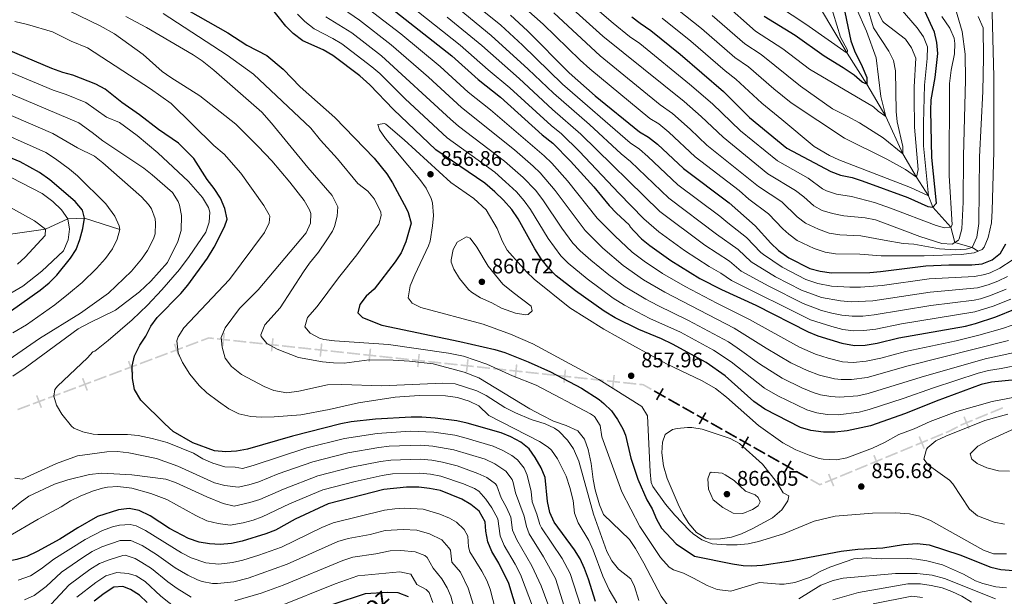
# Model space of a CAD drawing. Units: metres. Extents: x 655153 to 662080, y 735012 to 739796.
# Drawn here: x 657033 to 657500, y 736278 to 736551 of the extents above; entities that cross this region are included whole.
import ezdxf

# ---------------------------------------------------------------- set-up
doc = ezdxf.new("R2010")
doc.units = ezdxf.units.M
doc.header["$MEASUREMENT"] = 0
doc.linetypes.add('DGN Style 3', pattern=[108.442384, 77.458846, -30.983538])
doc.linetypes.add('DGN Style 5', pattern=[54.221192, 23.237654, -30.983538])
for name, color, linetype, lineweight in [('Divisiones administrativas específicas', 7, 'Continuous', 5), ('Hidrografía', 7, 'Continuous', 5), ('Relieve y altimetría', 7, 'Continuous', 5), ('Textos de rotulación', 7, 'Continuous', 5)]:
    doc.layers.add(name, color=color, linetype=linetype, lineweight=lineweight)
doc.styles.add('Style-arial', font='arial.shx', dxfattribs={"bigfont": 'arialbig.shx'})
doc.styles.add('Style-timesi', font='timesi.shx', dxfattribs={"bigfont": 'timesibig.shx'})

# ---------------------------------------------------------------- blocks, each defined once
blk = doc.blocks.new('5PATER')
at = {"layer": 'Relieve y altimetría', "linetype": 'Continuous', "lineweight": 5}
h = blk.add_hatch(color=250, dxfattribs=at)
edge = h.paths.add_edge_path()
edge.add_ellipse((0, 0), major_axis=(-1.1, -1.11), ratio=0.999422, start_angle=0, end_angle=360)

msp = doc.modelspace()

# ---------------------------------------------------------------- hatches: boundary and pattern name
at = {"layer": 'Divisiones administrativas específicas', "linetype": 'Continuous', "lineweight": 5, "extrusion": (0, 0, -1)}
for points in [[(-657119.35, 736398.81), (-657122.85, 736400.12), (-657125.17, 736399.87), (-657125.25, 736400.61), (-657122.75, 736400.88), (-657119.09, 736399.51)], [(-657217.64, 736389.91), (-657217.72, 736390.65), (-657216.72, 736390.76), (-657211.51, 736391.32), (-657211.43, 736390.58), (-657216.64, 736390.02)], [(-657225.34, 736389.07), (-657225.42, 736389.82), (-657222.31, 736390.15), (-657219.21, 736390.49), (-657219.13, 736389.75), (-657222.23, 736389.41)], [(-657332.53, 736375.8), (-657332.9, 736376.46), (-657329, 736378.66), (-657327.09, 736378.87), (-657327.01, 736378.12), (-657328.76, 736377.94)], [(-657472.53, 736355.24), (-657474.18, 736355.92), (-657478.16, 736358.02), (-657477.81, 736358.68), (-657473.86, 736356.6), (-657472.24, 736355.93)], [(-657479.49, 736358.72), (-657479.86, 736358.91), (-657485.22, 736361.12), (-657484.93, 736361.81), (-657479.54, 736359.59), (-657479.14, 736359.38)], [(-657412.59, 736330.46), (-657413.85, 736330.98), (-657413.56, 736331.67), (-657412.65, 736331.3), (-657408.39, 736333.71), (-657408.02, 736333.06)]]:
    msp.add_hatch(color=250, dxfattribs=at).paths.add_polyline_path(points)

# ---------------------------------------------------------------- linework, layer by layer
at = {"layer": 'Divisiones administrativas específicas', "color": 250, "linetype": 'Continuous', "lineweight": 5}
for points in [[(657132.88, 736399.04), (657126.67, 736399.71), (657132.96, 736399.78), (657126.75, 736400.45)], [(657110.69, 736395.56), (657104.84, 736393.37), (657110.43, 736396.26), (657104.58, 736394.07)], [(657106.89, 736397.87), (657106.18, 736397.61), (657109.08, 736392.02), (657108.38, 736391.75)], [(657140.59, 736398.21), (657134.37, 736398.88), (657140.67, 736398.95), (657134.45, 736399.62)], [(657156, 736396.55), (657149.78, 736397.22), (657156.08, 736397.29), (657149.86, 736397.96)], [(657163.7, 736395.72), (657157.49, 736396.39), (657163.78, 736396.46), (657157.57, 736397.13)], [(657096.18, 736390.12), (657090.33, 736387.92), (657095.92, 736390.82), (657090.06, 736388.63)], [(657103.44, 736392.84), (657097.58, 736390.64), (657103.17, 736393.54), (657097.32, 736391.35)], [(657186.82, 736393.23), (657180.6, 736393.9), (657186.9, 736393.97), (657180.68, 736394.64)], [(657194.52, 736392.4), (657188.31, 736393.07), (657194.6, 736393.14), (657188.39, 736393.81)], [(657209.93, 736390.74), (657203.72, 736391.41), (657210.01, 736391.48), (657203.8, 736392.15)], [(657088.92, 736387.4), (657083.07, 736385.2), (657088.66, 736388.1), (657082.81, 736385.91)], [(657085.12, 736389.71), (657084.41, 736389.44), (657087.31, 736383.85), (657086.61, 736383.59)], [(657063.35, 736381.54), (657062.64, 736381.28), (657065.54, 736375.69), (657064.84, 736375.43)], [(657074.41, 736381.96), (657068.56, 736379.76), (657074.15, 736382.66), (657068.29, 736380.46)], [(657081.67, 736384.68), (657075.81, 736382.48), (657081.4, 736385.38), (657075.55, 736383.18)], [(657294.69, 736381.6), (657288.48, 736382.27), (657294.77, 736382.35), (657288.56, 736383.02)], [(657059.9, 736376.51), (657054.04, 736374.32), (657059.63, 736377.22), (657053.78, 736375.02)], [(657041.58, 736373.38), (657040.87, 736373.12), (657043.77, 736367.53), (657043.07, 736367.27)], [(657052.64, 736373.79), (657046.79, 736371.6), (657052.38, 736374.5), (657046.52, 736372.3)], [(657338.6, 736376.38), (657337.95, 736376.75), (657335.52, 736370.94), (657334.87, 736371.31)], [(657038.12, 736368.35), (657032.27, 736366.16), (657037.86, 736369.05), (657032.01, 736366.86)], [(657359.5, 736360.53), (657354.07, 736363.61), (657359.87, 736361.18), (657354.44, 736364.26)], [(657358.83, 736364.93), (657358.18, 736365.3), (657355.75, 736359.49), (657355.1, 736359.86)], [(657481.34, 736363.3), (657480.65, 736363.02), (657483.72, 736357.52), (657483.03, 736357.24)], [(657492.39, 736364.07), (657486.61, 736361.69), (657492.1, 736364.76), (657486.32, 736362.38)], [(657379.06, 736353.47), (657378.41, 736353.84), (657375.98, 736348.03), (657375.33, 736348.4)], [(657386.48, 736345.25), (657381.04, 736348.33), (657386.85, 736345.9), (657381.41, 736348.98)], [(657456.82, 736348.74), (657451.04, 736346.36), (657456.53, 736349.44), (657450.76, 736347.05)], [(657463.98, 736351.7), (657458.21, 736349.32), (657463.7, 736352.4), (657457.92, 736350.01)], [(657438.62, 736345), (657437.92, 736344.72), (657441, 736339.23), (657440.31, 736338.94)], [(657449.66, 736345.78), (657443.88, 736343.4), (657449.37, 736346.48), (657443.59, 736344.09)], [(657442.49, 736342.82), (657436.72, 736340.44), (657442.21, 736343.52), (657436.43, 736341.13)], [(657406.71, 736333.8), (657401.27, 736336.87), (657407.08, 736334.45), (657401.64, 736337.53)]]:
    msp.add_solid(points, dxfattribs=at)
at = {"layer": 'Divisiones administrativas específicas', "color": 250, "linetype": 'Continuous', "lineweight": 5, "extrusion": (0, 0, -1)}
for points in [[(-657130.52, 736402.81), (-657129.77, 736402.89), (-657129.85, 736396.6), (-657129.1, 736396.68)], [(-657153.63, 736400.32), (-657152.89, 736400.4), (-657152.96, 736394.11), (-657152.22, 736394.19)], [(-657117.95, 736398.28), (-657112.1, 736396.09), (-657117.69, 736398.98), (-657111.83, 736396.79)], [(-657148.29, 736397.38), (-657142.08, 736398.05), (-657148.37, 736398.12), (-657142.16, 736398.79)], [(-657171.41, 736394.89), (-657165.19, 736395.56), (-657171.49, 736395.63), (-657165.27, 736396.3)], [(-657176.75, 736397.83), (-657176, 736397.91), (-657176.08, 736391.62), (-657175.34, 736391.7)], [(-657179.11, 736394.06), (-657172.9, 736394.73), (-657179.19, 736394.8), (-657172.98, 736395.47)], [(-657202.23, 736391.57), (-657196.01, 736392.24), (-657202.31, 736392.31), (-657196.09, 736392.98)], [(-657199.87, 736395.34), (-657199.12, 736395.42), (-657199.2, 736389.13), (-657198.45, 736389.21)], [(-657222.98, 736392.84), (-657222.24, 736392.92), (-657222.31, 736386.63), (-657221.57, 736386.71)], [(-657233.05, 736388.24), (-657226.84, 736388.91), (-657233.13, 736388.99), (-657226.92, 736389.66)], [(-657240.76, 736387.41), (-657234.54, 736388.08), (-657240.84, 736388.16), (-657234.62, 736388.83)], [(-657248.46, 736386.58), (-657242.25, 736387.25), (-657248.54, 736387.33), (-657242.33, 736388)], [(-657246.1, 736390.35), (-657245.35, 736390.44), (-657245.43, 736384.14), (-657244.68, 736384.22)], [(-657256.17, 736385.75), (-657249.95, 736386.42), (-657256.25, 736386.5), (-657250.03, 736387.17)], [(-657263.87, 736384.92), (-657257.66, 736385.59), (-657263.95, 736385.67), (-657257.74, 736386.34)], [(-657269.22, 736387.87), (-657268.47, 736387.95), (-657268.55, 736381.65), (-657267.8, 736381.73)], [(-657271.58, 736384.09), (-657265.36, 736384.76), (-657271.66, 736384.84), (-657265.44, 736385.51)], [(-657279.28, 736383.26), (-657273.07, 736383.93), (-657279.36, 736384.01), (-657273.15, 736384.68)], [(-657286.99, 736382.43), (-657280.77, 736383.1), (-657287.07, 736383.18), (-657280.85, 736383.85)], [(-657292.33, 736385.38), (-657291.59, 736385.46), (-657291.66, 736379.16), (-657290.92, 736379.24)], [(-657302.4, 736380.77), (-657296.18, 736381.44), (-657302.48, 736381.52), (-657296.26, 736382.19)], [(-657315.45, 736382.89), (-657314.7, 736382.97), (-657314.78, 736376.67), (-657314.03, 736376.75)], [(-657067.15, 736379.23), (-657061.3, 736377.04), (-657066.89, 736379.94), (-657061.04, 736377.74)], [(-657310.1, 736379.94), (-657303.89, 736380.61), (-657310.18, 736380.69), (-657303.97, 736381.36)], [(-657317.81, 736379.11), (-657311.6, 736379.78), (-657317.89, 736379.86), (-657311.68, 736380.53)], [(-657325.52, 736378.29), (-657319.3, 736378.95), (-657325.6, 736379.03), (-657319.38, 736379.7)], [(-657339.27, 736371.98), (-657333.83, 736375.06), (-657339.64, 736372.64), (-657334.2, 736375.72)], [(-657045.38, 736371.07), (-657039.53, 736368.88), (-657045.12, 736371.77), (-657039.27, 736369.58)], [(-657346.02, 736368.16), (-657340.58, 736371.24), (-657346.39, 736368.82), (-657340.95, 736371.9)], [(-657352.76, 736364.35), (-657347.32, 736367.43), (-657353.13, 736365), (-657347.69, 736368.08)], [(-657499.55, 736367.02), (-657493.77, 736364.64), (-657499.27, 736367.71), (-657493.49, 736365.33)], [(-657366.25, 736356.71), (-657360.81, 736359.79), (-657366.62, 736357.36), (-657361.18, 736360.44)], [(-657372.99, 736352.89), (-657367.55, 736355.97), (-657373.36, 736353.54), (-657367.92, 736356.62)], [(-657460.1, 736353.89), (-657459.41, 736353.6), (-657462.49, 736348.11), (-657461.8, 736347.82)], [(-657471.14, 736354.67), (-657465.37, 736352.28), (-657470.86, 736355.36), (-657465.08, 736352.97)], [(-657379.74, 736349.07), (-657374.3, 736352.15), (-657380.11, 736349.72), (-657374.67, 736352.8)], [(-657393.22, 736341.43), (-657387.78, 736344.51), (-657393.59, 736342.09), (-657388.15, 736345.17)], [(-657399.97, 736337.61), (-657394.53, 736340.69), (-657400.34, 736338.27), (-657394.9, 736341.35)], [(-657399.3, 736342.01), (-657398.64, 736342.38), (-657396.22, 736336.58), (-657395.56, 736336.94)], [(-657435.33, 736339.86), (-657429.56, 736337.48), (-657435.05, 736340.56), (-657429.27, 736338.17)], [(-657417.13, 736336.12), (-657416.44, 736335.84), (-657419.52, 736330.35), (-657418.82, 736330.06)], [(-657428.17, 736336.9), (-657422.39, 736334.51), (-657427.88, 736337.6), (-657422.11, 736335.21)], [(-657421.01, 736333.94), (-657415.23, 736331.55), (-657420.72, 736334.63), (-657414.95, 736332.25)]]:
    msp.add_solid(points, dxfattribs=at)
at = {"layer": 'Hidrografía', "color": 142, "linetype": 'DGN Style 3', "lineweight": 15}
for points in [[(657487.63, 736441.65, 795), (657484.9, 736443.47, 790), (657476.64, 736445.79, 785), (657474.71, 736453.02, 780), (657466.25, 736462.52, 775), (657464.14, 736467.85, 770), (657458.51, 736476.75, 765), (657452.02, 736487.89, 760), (657443.88, 736505.59, 755), (657434.83, 736520.86, 750), (657425.55, 736535.61, 745), (657412.94, 736556.68, 740), (657401.5, 736573.66, 735), (657388.38, 736591.34, 730), (657379.82, 736605.91, 725), (657365.89, 736628.33, 720), (657346.8, 736658.3, 715), (657334.72, 736677.81, 714.36), (657332.3, 736685.78, 714.02)], [(657080.64, 736452.01, 805), (657063.84, 736457.24, 800), (657056.06, 736457.01, 795), (657045.43, 736452.03, 790), (657028.82, 736449.65, 785), (657013.77, 736448.89, 780), (656995.05, 736450.57, 775), (656974.61, 736450.74, 770), (656955.32, 736447.67, 765), (656920.78, 736457.39, 760), (656894.24, 736463.31, 755), (656864.93, 736466.11, 750), (656845.75, 736466.08, 745), (656811.56, 736474.82, 740), (656792.04, 736484.54, 735), (656769.53, 736497.07, 730), (656748.62, 736514.04, 725), (656728.84, 736535.32, 720), (656713.51, 736557.16, 715), (656703.75, 736578.65, 713.12)]]:
    msp.add_polyline3d(points, dxfattribs=at)
at = {"layer": 'Relieve y altimetría', "color": 30, "linetype": 'Continuous', "lineweight": 5, "flags": 128}
for points, elevation in [([(657457.53, 736500.45), (657459.2, 736480.45), (657458.51, 736476.75), (657453.18, 736480.36), (657444.44, 736485.22), (657424.39, 736495.32), (657398.99, 736512.02), (657390.82, 736518.61), (657378.77, 736529.07), (657372.37, 736533.57), (657356.56, 736547.34), (657304.82, 736588.43)], 765), ([(657317.33, 736469.12), (657298.64, 736489), (657290.07, 736497.31), (657285.26, 736501.25), (657265.55, 736519.11), (657255.28, 736527.68), (657242.08, 736539.42), (657201.67, 736571.42)], 820), ([(657470.55, 736552.95), (657474.33, 736547.37), (657476.3, 736542.7), (657476.7, 736540.18), (657476.45, 736535.18), (657474.87, 736527.5), (657474.14, 736521.24), (657474.01, 736477.53), (657475.32, 736454.14), (657474.71, 736453.02), (657471.78, 736452.67), (657467.77, 736453.89), (657446.08, 736462.01), (657438.57, 736464.75), (657427.61, 736467.52), (657420.53, 736468.64), (657415.8, 736470.25), (657413.81, 736471.3), (657407.09, 736476.22), (657392.47, 736484.45), (657374.98, 736498.81), (657361.64, 736511.47), (657350.73, 736520.93), (657327.25, 736540.17), (657322.37, 736543.54), (657314.57, 736549.81), (657288.61, 736572.05)], 780), ([(657322.73, 736492.99), (657290.6, 736520.9), (657271.57, 736539.4), (657261.36, 736548.78), (657242.98, 736563.74)], 805), ([(657192.98, 736560.93), (657213.9, 736544.68), (657232.53, 736529.23), (657245.87, 736517.09), (657256.36, 736508.76), (657281.91, 736486.92), (657285.48, 736483.42), (657292.91, 736475.03), (657307.03, 736457.33), (657315.36, 736448.91), (657323.68, 736441.21), (657329.34, 736436.93), (657338.04, 736431.07), (657348.75, 736424.87), (657363.69, 736416.97), (657379.29, 736409.31), (657402.98, 736396.09), (657410.6, 736392.78), (657416.49, 736390.83), (657423.41, 736389.14), (657428.39, 736388.85), (657434.58, 736389.44), (657441.53, 736390.95), (657453.32, 736394.12), (657477.34, 736399.16), (657488.01, 736401.75), (657499.18, 736404.92), (657503.88, 736406.6)], 830), ([(657494.15, 736560.75), (657495.19, 736524.42), (657495.16, 736488.88), (657494.38, 736460.92), (657493.97, 736455.05), (657492.42, 736448.1), (657490.49, 736443.53), (657489.57, 736442.48), (657485.76, 736440.84), (657479.67, 736440.14), (657462.11, 736439.42), (657441.7, 736439.4), (657431.64, 736440.22), (657420.11, 736440.45), (657415.16, 736441.11), (657409.97, 736442.91), (657401.85, 736446.69), (657397.84, 736449.67), (657395.02, 736452.24), (657388.24, 736459.36), (657378.94, 736466.35), (657374.31, 736470.36), (657353.53, 736486.44), (657341.07, 736498.11), (657336.26, 736502.02), (657332.01, 736504.64), (657303.55, 736528.08), (657298.91, 736532.21), (657281.34, 736549.36), (657270.57, 736558.98)], 795), ([(657476.99, 736556.57), (657480.17, 736545.89), (657481.55, 736535.09), (657481.67, 736522.98), (657480.74, 736486.75), (657480.64, 736464.84), (657480.02, 736452.25), (657478.73, 736447.46), (657478.3, 736446.8), (657475.39, 736445.02), (657470.41, 736445.32), (657460.08, 736448.67), (657444.62, 736454.47), (657438.99, 736456.53), (657434.07, 736457.4), (657424.02, 736458.48), (657418.58, 736459.51), (657413.78, 736460.96), (657409.82, 736463.1), (657405.08, 736467.37), (657401.11, 736470.41), (657387.96, 736478.41), (657366.78, 736495.69), (657356.39, 736505.53), (657348.29, 736512.65), (657309.66, 736543.68), (657290.72, 736560.68)], 785), ([(657429.8, 736557.1), (657434.72, 736546.03), (657439.37, 736533.31), (657441.62, 736514.97), (657443.88, 736505.59), (657440.24, 736508.07), (657438.09, 736510.09), (657407.76, 736527.96), (657395.14, 736537.6), (657382.16, 736546.01), (657366.7, 736559.53)], 755), ([(657417.17, 736560.25), (657422.49, 736543.09), (657425.68, 736537), (657425.55, 736535.61), (657405.98, 736549.38), (657386.57, 736562.25)], 745), ([(657056.62, 736555.66), (657071.36, 736548.59), (657078.12, 736544.78), (657091.68, 736534.91), (657100.77, 736526.92), (657104.85, 736524.03), (657118.65, 736515.31), (657135.66, 736501.88), (657146.29, 736491.36), (657152.73, 736484.46), (657161.32, 736474.43), (657168.09, 736465.65), (657170.6, 736461.3), (657171.28, 736459.45), (657171.05, 736454.93), (657168.95, 736450.39), (657146.25, 736423.28), (657137.36, 736414.41), (657130.57, 736405.34), (657128.71, 736400.69), (657129.22, 736396.05), (657130.58, 736390.96), (657133.67, 736387.03), (657138.33, 736383.22), (657149.02, 736377.4), (657153.64, 736375.53), (657159.9, 736374.52), (657165.6, 736375.29), (657179.2, 736378.18), (657185.97, 736378.36), (657204.76, 736377.76), (657233.85, 736379.05), (657239.66, 736378.69), (657249.87, 736375.47), (657254.34, 736373.23), (657263.2, 736367.54), (657268.36, 736365), (657275.77, 736361.88), (657282.28, 736359.8), (657286.79, 736357.67), (657288.81, 736356.29), (657292.87, 736351.98), (657295.74, 736347.89), (657298.31, 736341.98), (657305.22, 736316.94), (657311.56, 736299.26), (657313.96, 736294.78), (657317.12, 736290.9), (657322.91, 736286.19), (657324.77, 736282.61), (657326.76, 736275.94)], 835), ([(657101.24, 736554.41), (657131.53, 736534.64), (657144.1, 736525.58), (657171.15, 736499.96), (657175.77, 736494.23), (657183.87, 736485.47), (657193.57, 736473.81), (657198.29, 736470.19), (657201.34, 736466.29), (657204.36, 736460.19), (657204.65, 736458.55), (657203.44, 736454.54), (657193.03, 736439.85), (657184.27, 736428.93), (657174.24, 736415.44), (657169.66, 736410.25), (657168.3, 736405.71), (657170.83, 736402.81), (657175.29, 736400.41), (657177.43, 736399.83), (657182.39, 736399.17), (657208.04, 736397.38), (657236.57, 736393.25), (657243.67, 736391.85), (657254.71, 736388.1), (657266.93, 736382.59), (657278.1, 736378.11), (657303.85, 736364.55), (657305.72, 736363.25), (657308.45, 736359.04), (657309.26, 736353.67), (657318.64, 736327.54), (657327.26, 736311.11), (657337.05, 736296.4), (657341.2, 736291.81), (657343.18, 736290.51), (657347.9, 736288.87), (657352.73, 736286.6), (657359.19, 736283.01)], 845), ([(657502.06, 736399.22), (657454.56, 736387.31), (657435.08, 736381.79), (657427.7, 736380.74), (657422.7, 736380.72), (657419.57, 736381.09), (657412.38, 736382.91), (657406.66, 736385.07), (657398.89, 736388.76), (657387.24, 736395.58), (657372.06, 736405.1), (657339.04, 736422.15), (657328.99, 736428.09), (657319.28, 736434.89), (657309.68, 736443.15), (657301.28, 736451.38), (657287.06, 736470.51), (657279.94, 736478.87), (657276.67, 736482.02), (657267.84, 736489.68), (657242.7, 736509.73), (657227, 736524.13), (657209.31, 736539.5), (657194.27, 736551.2), (657183.68, 736558.47)], 835), ([(657286.33, 736516.57), (657274.37, 736528.01), (657256.81, 736544.02), (657238.82, 736558.71)], 810), ([(657487.74, 736553), (657490.09, 736547.54), (657490.24, 736533.46), (657489.97, 736517.34), (657488.29, 736486.42), (657487.99, 736454.79), (657487.08, 736448.25), (657484.9, 736443.47), (657481.98, 736442.67), (657476.98, 736442.35), (657469.4, 736442.69), (657457.17, 736444.98), (657452.17, 736445.29), (657443.16, 736446.94), (657432.13, 736448.87), (657422.06, 736449.47), (657417.12, 736450.23), (657411.95, 736452.12), (657405.84, 736454.89), (657401.9, 736457.98), (657394.52, 736464.98), (657383.45, 736472.38), (657359.08, 736491.99), (657351.15, 736499.59), (657342.76, 736506.98), (657336.94, 736511.12), (657308.5, 736534.26), (657286.48, 736554.63)], 790), ([(657450.71, 736556.94), (657458.8, 736547.65), (657461.81, 736543.26), (657463.66, 736538.59), (657463.56, 736533.09), (657462.33, 736520.45), (657461.71, 736502.37), (657461.72, 736491.65), (657464.14, 736467.85), (657455.57, 736471.85), (657421.7, 736485.01), (657417.15, 736487.07), (657409.94, 736491.32), (657394.6, 736504.05), (657385.06, 736511.86), (657372.83, 736523.24), (657367.74, 736527.13), (657351.49, 736541.25), (657337.85, 736552.21)], 770), ([(657435.02, 736557.64), (657438.11, 736547.52), (657445.29, 736536.57), (657447.55, 736532.09), (657448.53, 736527.18), (657448.84, 736507.94), (657449.3, 736502.96), (657451.99, 736491.34), (657452.02, 736487.89), (657442.64, 736495.49), (657431.38, 736502.54), (657425.61, 736505.76), (657418.7, 736509.12), (657403.38, 736519.99)], 760), ([(657440.16, 736555.12), (657442.43, 736550.59), (657443.11, 736549.92), (657453.32, 736542.25), (657456.15, 736538.14), (657458.12, 736533.23), (657457.3, 736519.65), (657457.3, 736514.65), (657457.53, 736500.45)], 765), ([(657149.32, 736450.54), (657151.54, 736455.03), (657151.79, 736458.2), (657151.45, 736458.95), (657148.92, 736463.27), (657138.06, 736478.68), (657130.11, 736487.65), (657125.21, 736491.83), (657105.04, 736511.68), (657095.25, 736518.59), (657065.35, 736538.06), (657057.62, 736541.33), (657048.64, 736545.63), (657036.81, 736549.23), (657030.81, 736550.6)], 830), ([(657083.49, 736552.96), (657093.36, 736547.77), (657115.48, 736534.72), (657119.63, 736531.92), (657125.15, 736527.51), (657147.92, 736507.53), (657152.64, 736502.39), (657169.8, 736481.29), (657181.31, 736468), (657183.95, 736462.7), (657183.72, 736458.25), (657182.5, 736453.38), (657181.5, 736451.21), (657178.8, 736447), (657174.88, 736441.24), (657170.6, 736435.98), (657167.77, 736431.86), (657156.63, 736414.75), (657149.38, 736406.72), (657147.5, 736401.91), (657147.66, 736401.12), (657150.35, 736397.93), (657155.29, 736395.15), (657165.39, 736391.23), (657176.69, 736389.16), (657181.97, 736388.65), (657186.97, 736388.61), (657198.89, 736390.04), (657210.29, 736389.98), (657217.95, 736389.52), (657229.31, 736388.21), (657243.94, 736384.21), (657250.83, 736381.54), (657275.09, 736366.94), (657280.78, 736363.87), (657286.33, 736361.1), (657292.31, 736359.01), (657297.92, 736356.46), (657301.01, 736352.53), (657302.78, 736347.66), (657304.18, 736341.02), (657305.14, 736333.31), (657306.11, 736328.41), (657308.12, 736321.38), (657309.95, 736316.69), (657322.31, 736304.82)], 840), ([(657258.42, 736479.13), (657235.9, 736495.35), (657215.93, 736513.94), (657203.9, 736525.85), (657200.15, 736529.16), (657185.86, 736540.03), (657181.59, 736542.6), (657172.85, 736547.1), (657168.44, 736550.53), (657164.87, 736554.03)], 845), ([(657190.62, 736545.24), (657178.27, 736552.79)], 840), ([(657404.73, 736416.83), (657388.47, 736425.01), (657375.36, 736432.21), (657369.74, 736436.9), (657358.1, 736444.48), (657336.73, 736460.4), (657299.24, 736497.14), (657285.78, 736508.89), (657269.96, 736523.56), (657252.26, 736539.27), (657235.95, 736552.66)], 815), ([(657403.38, 736519.99), (657384.72, 736534.9), (657377, 736540.01), (657361.63, 736553.44)], 760), ([(657505.01, 736393.54), (657491.04, 736390.62), (657460.61, 736381.94), (657435.57, 736374.15), (657430.68, 736373.1), (657422, 736372.37), (657417.83, 736372.66), (657412.91, 736373.56), (657409.43, 736374.63), (657404.13, 736376.84), (657394.79, 736381.44), (657384, 736388.26), (657373.48, 736395.88), (657369.27, 736398.58), (657350.27, 736408.81), (657335.81, 736415.82), (657330.17, 736418.89), (657320.28, 736424.73), (657312.52, 736430.42), (657304.01, 736437.38), (657299.02, 736441.84), (657295.54, 736445.43), (657290.26, 736452.55), (657281.21, 736465.99), (657277.71, 736470.56), (657271.97, 736476.63), (657263.13, 736484.4), (657241.23, 736500.96), (657237.43, 736504.2), (657204.73, 736534.33), (657190.62, 736545.24)], 840), ([(657024.53, 736528.23), (657048.99, 736518), (657055.17, 736515.9), (657064.52, 736512.14), (657074.34, 736505.17), (657080.56, 736502.63), (657088.87, 736496.51), (657098.59, 736488.29), (657113.23, 736474.69), (657119.91, 736467.04), (657122.7, 736462.38), (657123.4, 736460.1), (657122.95, 736455.35), (657121.38, 736450.6), (657113.5, 736439.08), (657108.93, 736432.91), (657100.63, 736423.29), (657093.69, 736416.06), (657086.45, 736409.15), (657075.13, 736399.28), (657068.81, 736394.16), (657067.91, 736393.92), (657065.32, 736391.01), (657051.1, 736377.55), (657049.82, 736376.01)], 820), ([(657025.83, 736517.62), (657061.25, 736502.55), (657067.46, 736497.88), (657072.64, 736494.05), (657092.05, 736480.95), (657096.02, 736477.91), (657105.64, 736469.42), (657108.38, 736465.24), (657108.97, 736463.45), (657109.82, 736458.5)], 815), ([(657501.54, 736429.62), (657497.04, 736427.43), (657492.38, 736425.63), (657487.39, 736424.32), (657465.01, 736422.28), (657437.73, 736418.12), (657427.45, 736417.68), (657422.47, 736418.02), (657413.34, 736419.75), (657404, 736423.2), (657391.6, 736429.5), (657380.01, 736436.62), (657373.81, 736442.52), (657363.54, 736449.76), (657341.04, 736466.8), (657322.79, 736484.2), (657318.41, 736487.78), (657303.34, 736501.72), (657286.33, 736516.57)], 810), ([(657024.34, 736508.1), (657048.92, 736497.44), (657060.58, 736490.6), (657068.7, 736486.66), (657072.62, 736483.57), (657090.92, 736467.37), (657094.29, 736463.77), (657095.68, 736461.72), (657097.38, 736456.94), (657097.6, 736454.9), (657097.34, 736449.91), (657096.66, 736447.58), (657093.74, 736441.96)], 810), ([(657021.61, 736499.1), (657040.97, 736490.58), (657045.48, 736488.4), (657050.06, 736485.48)], 805), ([(657273.58, 736431.81), (657265.53, 736440.77), (657264.39, 736442.15), (657261.96, 736446.52), (657259.56, 736452.46), (657254.37, 736461.19), (657248.56, 736466.67), (657237.61, 736474.22), (657215.53, 736494.49), (657206.74, 736501.85), (657206.22, 736502.25), (657202.99, 736501.75), (657203.86, 736499.28), (657206.59, 736495.09), (657222.98, 736475.64), (657225.93, 736471.61), (657228.32, 736466.64), (657228.88, 736464.59), (657229.43, 736458.65), (657228.98, 736453.68), (657227.74, 736446.47), (657226.95, 736444.15), (657220.54, 736430.5), (657218.37, 736425.19), (657217.33, 736419.6), (657219.33, 736417), (657223.43, 736414.88), (657252.99, 736407.07), (657265.87, 736402.23), (657276.49, 736397.65), (657307.86, 736380.76), (657328.17, 736367.91), (657330.95, 736363.51), (657332.2, 736337.03), (657332.58, 736331.97), (657333.36, 736330.04), (657339.37, 736321.63), (657343.9, 736316.43), (657350.88, 736309.19), (657352.55, 736307.61), (657356.61, 736304.7), (657361.51, 736302.79), (657368.32, 736302.29), (657373.49, 736302.37), (657378.68, 736302.83), (657383.56, 736303.88), (657395.39, 736307.54), (657409.86, 736313.55), (657419.89, 736315.98), (657437.56, 736317.32), (657448.54, 736317.57), (657455.18, 736317), (657460.06, 736315.93), (657465.11, 736313.94), (657490.17, 736299.79), (657494.91, 736298.14), (657501.22, 736298.03)], 855), ([(657503.79, 736437.45), (657497.98, 736433.62), (657493.47, 736431.44), (657490.93, 736430.58), (657486.01, 736429.69), (657464.4, 736428.55), (657442.14, 736425.42), (657431.9, 736424.65), (657426.9, 736424.59), (657418.19, 736425.04), (657411.6, 736426.36), (657405.94, 736428.28), (657394.74, 736433.99), (657385.85, 736440.13), (657384.67, 736441.02), (657377.89, 736448.13), (657368.98, 736455.04), (657365.22, 736458.33), (657345.33, 736473.19), (657331, 736486.63), (657327.07, 736490), (657322.73, 736492.99)], 805), ([(657050.06, 736485.48), (657056.76, 736480.62), (657060.59, 736477.4), (657073.97, 736464.18), (657078.2, 736458.29), (657080.4, 736453.66), (657080.64, 736452.01), (657079.36, 736447.32), (657077.21, 736442.81), (657073.88, 736438.1), (657069.65, 736433.46), (657062.75, 736426.72), (657056.35, 736421.43), (657049.81, 736416.28), (657036.41, 736406.64), (657029.92, 736402.92)], 805), ([(657029.37, 736476.38), (657043.74, 736469.01), (657048.92, 736465.17), (657052.9, 736461.32), (657056.06, 736457.01), (657056.82, 736452.06), (657056.16, 736447.03), (657054, 736441.83), (657043.58, 736432.11), (657034.71, 736424.99), (657008.23, 736409.69)], 795), ([(657508.28, 736387.94), (657498.66, 736385.93), (657492.56, 736385.06), (657487.73, 736383.75), (657466.56, 736376.91), (657452.1, 736371.74), (657436.07, 736366.5), (657431.22, 736365.3), (657421.32, 736364.08), (657416.08, 736364.22), (657411.12, 736364.92), (657406.47, 736366.35), (657392.65, 736373.06), (657386.45, 736376.75), (657370.58, 736389.17), (657362.23, 736394.67), (657346.5, 736403.18), (657332.04, 736409.78), (657320.05, 736416.08), (657314.6, 736419.4), (657302.26, 736428.52), (657293.28, 736435.9), (657289.79, 736439.48), (657283.82, 736447.69), (657275.36, 736461.47), (657272.47, 736465.55), (657268.81, 736469.72), (657263.59, 736474.62), (657258.42, 736479.13)], 845), ([(657503.23, 736418.95), (657494.85, 736415.58), (657486.13, 736412.89), (657451.28, 736407.26), (657439.1, 736404.67), (657433.54, 736403.98), (657428.54, 736403.87), (657423.58, 736404.55), (657418.27, 736405.87), (657408.21, 736409.16), (657370.7, 736427.81), (657365.66, 736431.29), (657360.21, 736434.34), (657348.5, 736441.98), (657336.31, 736450.84), (657329.21, 736457.04), (657317.33, 736469.12)], 820), ([(657027.41, 736463.19), (657040.17, 736456.09), (657045.43, 736452.03), (657045.25, 736449.16), (657035.78, 736438.85), (657032.06, 736435.5)], 790), ([(657109.82, 736458.5), (657109.7, 736451.4), (657108.21, 736446.17), (657103.23, 736436.25), (657095.31, 736427.41), (657089.98, 736422.43), (657078.64, 736413.63), (657066.56, 736407.88), (657060.89, 736404.77), (657035.81, 736386.37), (657029.92, 736382.44)], 815), ([(657316.31, 736274.9), (657312.75, 736281.02), (657309.63, 736287.52), (657305.07, 736299.79), (657303.04, 736304.36), (657297.95, 736312.73), (657296.28, 736317.44), (657295.58, 736323.45), (657294.13, 736329.52), (657292.24, 736334.92), (657288.23, 736343.15), (657285.34, 736347.23), (657283.78, 736348.67), (657279.62, 736351.43), (657255.63, 736363.77), (657250.87, 736368.37), (657246.34, 736370.48), (657240.74, 736372.19), (657235.08, 736373.08), (657222.6, 736373.19), (657211.14, 736372.47), (657193.86, 736369.79), (657179.91, 736366.63), (657166.55, 736364.08), (657153.79, 736363), (657147.76, 736362.89), (657142.76, 736363.24), (657137.02, 736364.5), (657132.31, 736366.91), (657127.37, 736370.37), (657121.89, 736374.52), (657118.21, 736377.91), (657113.83, 736383.26), (657110.41, 736388.91), (657108.25, 736393.42), (657107.63, 736399.06), (657108.27, 736401.06), (657110.92, 736405.36), (657132.59, 736428.29), (657149.32, 736450.54)], 830), ([(657267.13, 736422.06), (657262.32, 736426.05), (657255.28, 736434.47), (657249.99, 736443.62), (657246.77, 736447.86), (657245.1, 736448.51), (657240.62, 736445.96), (657238.8, 736442.46), (657237.75, 736437.51), (657237.84, 736436.5), (657239.1, 736433.06), (657241.65, 736428.75), (657246, 736423.45), (657247.48, 736422.2), (657251.75, 736419.59), (657257.12, 736417.15), (657261.68, 736414.67), (657268.27, 736412.21), (657273.25, 736411.45), (657274.23, 736411.63), (657276.16, 736413.39), (657275.67, 736415.64), (657267.13, 736422.06)], 860), ([(657093.74, 736441.96), (657090.89, 736437.84), (657086.21, 736432.22), (657075.31, 736421.71), (657062.06, 736412.24), (657042.55, 736400.2), (657026.06, 736388.91)], 810), ([(657513.31, 736373.93), (657494.37, 736370.3), (657477.58, 736365.66), (657464.99, 736360.92), (657457.31, 736357.36), (657450.05, 736354.68), (657443.26, 736350.88), (657437.58, 736348.15), (657425.37, 736343.67), (657420.46, 736342.67), (657414.24, 736342.93), (657412.28, 736343.38), (657407.52, 736344.92), (657401.31, 736347.49), (657395.09, 736350.79), (657383.49, 736359.04), (657368.42, 736372.39), (657363.1, 736376.58), (657356.87, 736380.1), (657339.95, 736388.24), (657323.7, 736397.01), (657310.25, 736404.63), (657294.08, 736414.83), (657277.19, 736428.35), (657273.58, 736431.81)], 855), ([(657501.03, 736423.62), (657493.54, 736420.58), (657488.76, 736419.07), (657485.76, 736418.47), (657465.26, 736415.96), (657438.42, 736411.4), (657432.99, 736410.87), (657427.99, 736410.78), (657423.03, 736411.3), (657418.24, 736412.26), (657413.39, 736413.51), (657404.73, 736416.83)], 815), ([(657049.82, 736376.01), (657049.42, 736372.91), (657050.62, 736368.64), (657053.19, 736364.35), (657057.78, 736358.65), (657058.85, 736357.78), (657063.02, 736356.04), (657067.92, 736354.92), (657070.19, 736354.72), (657084.35, 736354.65), (657089.33, 736354.23), (657096.02, 736352.82), (657103.05, 736350.84), (657109.75, 736348.27), (657115.51, 736345.81), (657120.08, 736343.09), (657124.78, 736341.06), (657130.38, 736339.42), (657135.38, 736339.22), (657138.74, 736338.63), (657143.84, 736340), (657169.36, 736348.39), (657187.14, 736352.85), (657202.63, 736355.25), (657218.38, 736356.29), (657229.59, 736355.84), (657239.55, 736354.31), (657243.82, 736353.35), (657257.68, 736349.21), (657262.32, 736347.17), (657266.62, 736344.69), (657269.2, 736342.66), (657272.36, 736338.72), (657273.83, 736335.43), (657275.67, 736327.71), (657276.16, 736322.73), (657278.47, 736316.86), (657279.87, 736312.02), (657280.67, 736310.36), (657290.38, 736295.85), (657294.15, 736288.76), (657299.21, 736273.11)], 820), ([(657501.81, 736364.42), (657490.8, 736361.3), (657472.31, 736353.94), (657467.67, 736351.68), (657463.85, 736348.52), (657463.14, 736347.69), (657461.86, 736342.93), (657464.17, 736340.18), (657474.14, 736333.03), (657475.76, 736331.25), (657483.55, 736319.25), (657487.43, 736316.12), (657495.25, 736313.19), (657500.19, 736312.1)], 860), ([(657506.82, 736358.28), (657492.6, 736351.87), (657487.54, 736349.09), (657483.98, 736345.57), (657484.77, 736343.02), (657487.21, 736340.95), (657491.76, 736338.87), (657497.4, 736337.51), (657502.51, 736337.28)], 865), ([(657395.3, 736327.04), (657392.13, 736332.26), (657385.41, 736340.67), (657374.45, 736350.35), (657370.05, 736352.73), (657356.8, 736357.23), (657351.84, 736358), (657349.85, 736358.09), (657344.91, 736357.6), (657342.72, 736357), (657339.29, 736354.76), (657337.99, 736351.05), (657337.65, 736346.05), (657338.44, 736339.78), (657340.18, 736333.85), (657345.47, 736321.73), (657347.88, 736316.8), (657350.51, 736312.55), (657354.19, 736308.24), (657358.53, 736305.6), (657360.56, 736305.1), (657365.57, 736305.17), (657370.72, 736306.02), (657375.48, 736307.53), (657380.56, 736309.89), (657390.14, 736315.24), (657394.53, 736318.97), (657397.4, 736323.31), (657397.89, 736325.65), (657395.3, 736327.04)], 860), ([(657030.85, 736333.96), (657034.32, 736333.56), (657050.61, 736340.98), (657060.54, 736344.54), (657074.55, 736346.48), (657079.55, 736346.59), (657084.86, 736345.97), (657098.02, 736343.24), (657108.22, 736339.68), (657125.61, 736331.71), (657130.47, 736330.51), (657136.81, 736329.67), (657141.77, 736330.79), (657146.53, 736332.3), (657155.74, 736336.07), (657172.17, 736341.81), (657188.83, 736346.02), (657203.42, 736348.6), (657208.39, 736349.13), (657223.29, 736349.59), (657229.06, 736349.17), (657239.06, 736347.4), (657253.95, 736342.93), (657258.53, 736340.74), (657263.69, 736337.36), (657266.64, 736333.29), (657267.17, 736331.94), (657268.26, 736327.05), (657272.34, 736315.96), (657273.48, 736311.05), (657274.76, 736307.56), (657281.57, 736296.68), (657287.25, 736286.38), (657292.22, 736270.76)], 815), ([(657027.87, 736317.84), (657033.45, 736322.46), (657037.52, 736325.37), (657049.65, 736331.16), (657056.02, 736333.14), (657066.27, 736335.73), (657072.03, 736336.31), (657086.4, 736335.58), (657102.4, 736333.51), (657107.12, 736331.86), (657121.9, 736325.1), (657129.64, 736321.91), (657134.88, 736320.72), (657142.33, 736322.39), (657147.11, 736323.85), (657158.25, 736328.84), (657174.58, 736335.12), (657190.53, 736339.19), (657204.22, 736341.93), (657209.18, 736342.55), (657223.03, 736342.94), (657228.54, 736342.5), (657233.69, 736341.65), (657240.61, 736339.82), (657250.41, 736336.15), (657254.75, 736334.32), (657258.73, 736331.28), (657259.36, 736330.39), (657261.43, 736324.59), (657263.98, 736320.1), (657266.04, 736315.54), (657266.92, 736309.39), (657268.84, 736304.77), (657276.09, 736292.46), (657280.43, 736282.94), (657283.62, 736274.4)], 810), ([(657027.77, 736306.35), (657041.95, 736314.56), (657052.77, 736320.31), (657057.32, 736323.24), (657061.79, 736325.47), (657067.64, 736327.77), (657072.43, 736329.22), (657074.76, 736329.69), (657079.76, 736330.06), (657086.32, 736329.21), (657095.37, 736326.78), (657102.87, 736323.82), (657116.61, 736316.32), (657121.89, 736313.76), (657127.27, 736312.5), (657132.95, 736311.76), (657139.06, 736312.81), (657143.9, 736314.03), (657148.08, 736315.58), (657161.18, 736321.79), (657176.99, 736328.44), (657192.22, 736332.36), (657205.01, 736335.28), (657209.96, 736335.98), (657222.76, 736336.29), (657228.01, 736335.82), (657232.94, 736334.99), (657243.67, 736331.26), (657248.88, 736329.14), (657250.96, 736327.89), (657254.17, 736324.05), (657257.03, 736319.9), (657259.84, 736314.77), (657261.03, 736306.6), (657262.92, 736301.98), (657268.14, 736293.21), (657270.6, 736288.24), (657276.81, 736272.07)], 805), ([(657377.37, 736327.89), (657372.02, 736332.92), (657367.74, 736335.55), (657366.24, 736336.29), (657361.15, 736336.89), (657360.44, 736336.35), (657359.51, 736333.7), (657359.84, 736328.71), (657362.05, 736323.67), (657366.54, 736320.14), (657371.59, 736317.39), (657376.11, 736317.17), (657380.71, 736319.11), (657383.43, 736320.91), (657384.3, 736322.8), (657383.44, 736324.75), (657381.92, 736326.08), (657377.37, 736327.89)], 865), ([(657032.42, 736285.57), (657038.29, 736287.67), (657043.41, 736290.93), (657049.4, 736295.52), (657064.15, 736304.84), (657072.43, 736309.13), (657077.15, 736310.85), (657080.46, 736311.67), (657085.51, 736312.07), (657088.33, 736311.38), (657092.83, 736309.16), (657109.82, 736298.56), (657114.54, 736296.2), (657121.42, 736293.84), (657127.58, 736293.25), (657134.15, 736293.96), (657139.03, 736295.05), (657146.58, 736297.47), (657157.28, 736301.21), (657176.44, 736310.63), (657181.74, 736312.83), (657206.15, 736318.86), (657211.13, 736319.51), (657215.82, 736319.69), (657224.5, 736319.24), (657232.44, 736316.94), (657237.01, 736314.99), (657240.26, 736313.09), (657243.88, 736309.58), (657245.67, 736306.55)], 795), ([(657067.54, 736299.18), (657072.04, 736301.35), (657080.86, 736304.4), (657085.89, 736304.47), (657091.28, 736302), (657097.98, 736297.81), (657106.88, 736291.5), (657112.95, 736287.9), (657117.42, 736285.73), (657119.65, 736284.92), (657124.61, 736283.99), (657126.94, 736283.96), (657134.67, 736284.85), (657141.52, 736286.63), (657160.04, 736293.15), (657184.09, 736303.92), (657188.88, 736305.33), (657199.38, 736307.23), (657206.51, 736309.09), (657215.01, 736309.67), (657221.52, 736309.33), (657227.47, 736307.61), (657233.34, 736304.72), (657236.72, 736301.01), (657237.39, 736299.81), (657238.11, 736294.13), (657242.21, 736289.45), (657245.9, 736281.75), (657248.44, 736273.8)], 790), ([(657245.67, 736306.55), (657246.03, 736301.47), (657246.63, 736298.98), (657252.34, 736289.9), (657254.69, 736285.47), (657256.26, 736281.34), (657258.75, 736271.57)], 795), ([(657322.31, 736304.82), (657325.12, 736300.68), (657329.13, 736293.69), (657337.35, 736278.09), (657340.22, 736274)], 840), ([(657035.44, 736276.35), (657040.07, 736278.28), (657045.74, 736282.68), (657053.01, 736289.47), (657063.11, 736296.36), (657067.54, 736299.18)], 790), ([(657135.2, 736275.75), (657147.7, 736279.45), (657158.18, 736283.2), (657186.43, 736295), (657191.2, 736296.5), (657202.11, 736298.08), (657208.85, 736299.51), (657213.85, 736299.65), (657220.65, 736299.02), (657225.34, 736297.27), (657226.41, 736296.34), (657229.21, 736291.33), (657233.33, 736286.27), (657235.88, 736281.96), (657237.54, 736278.05), (657238.93, 736273.24)], 785), ([(657048.11, 736274.29), (657056.62, 736283.42), (657066.49, 736290.66), (657070.94, 736293.53), (657075.59, 736295.32), (657082.11, 736297.31), (657083.25, 736297.4), (657087.92, 736295.91), (657091.09, 736294.05), (657095.64, 736291.16), (657103.38, 736284.83), (657107.78, 736281.72), (657114.55, 736277.52)], 785), ([(657359.19, 736283.01), (657363.86, 736281.23), (657370.35, 736280.39), (657383.94, 736284.53), (657393.46, 736283.73), (657395.77, 736283.74), (657400.7, 736284.51), (657407.77, 736286.8), (657412.73, 736289.69), (657417.42, 736291.75), (657428.7, 736295.69), (657434.53, 736296.22), (657442.04, 736295.7), (657454.08, 736295.9), (657458.46, 736295.59), (657463.39, 736294.78), (657470.73, 736292.8), (657480.78, 736288.42), (657486.4, 736285.34), (657489.97, 736283.97), (657496.09, 736282.41), (657501.07, 736281.93)], 845), ([(657060.2, 736277.47), (657069.21, 736284.49), (657074.04, 736287.71), (657079.17, 736289.19), (657084.59, 736288.84), (657088.4, 736287.59), (657092.65, 736284.95), (657100.12, 736278.01), (657111.53, 736268.94)], 780), ([(657156.02, 736273.11), (657182.76, 736283.84), (657193.52, 736287.68), (657213.38, 736289.62), (657218.61, 736288.5), (657221.46, 736283.52), (657225.99, 736281.15), (657227.4, 736279.72), (657229.04, 736274.99)], 780), ([(657402.62, 736276.76), (657413.02, 736283.3), (657418.86, 736285.5), (657423.76, 736286.51), (657448.55, 736288.69), (657458.74, 736288.71), (657465.95, 736287.99), (657471.78, 736286.35), (657495.95, 736276.72)], 840), ([(657418.85, 736276.29), (657430.99, 736279.72), (657454.34, 736283.86), (657460.4, 736283.81), (657465.39, 736283.06), (657470.57, 736281.93), (657475.29, 736280.29), (657479.99, 736278.03), (657484.5, 736275.2)], 835), ([(657461.24, 736277.36), (657456.32, 736277.97), (657437.93, 736274.44)], 830)]:
    msp.add_lwpolyline(points, dxfattribs=dict(at, elevation=elevation))
at = {"layer": 'Relieve y altimetría', "color": 30, "linetype": 'Continuous', "lineweight": 25, "flags": 128}
for points, elevation in [([(657505.44, 736380.69), (657494.07, 736379.5), (657489.2, 736378.39), (657467.71, 736370.49), (657453.22, 736364.65), (657436.57, 736358.85), (657425.62, 736356.41), (657419.75, 736355.87), (657414.33, 736355.78), (657408.3, 736356.59), (657403.51, 736358.07), (657386.6, 736366.78), (657381.27, 736370.31), (657367.67, 736382.45), (657358.65, 736388.77), (657342.73, 736397.56), (657337.57, 736400.04), (657326.77, 736404.48), (657315.58, 736410.08), (657310.26, 736413.15), (657296.7, 736422.88), (657287.55, 736429.96), (657283.57, 736434.11), (657280.42, 736438), (657277.38, 736442.82), (657269.51, 736456.95), (657266.55, 736461.38), (657262.58, 736465.84), (657258.48, 736469.73), (657253.71, 736473.85), (657230.57, 736489.74), (657210.39, 736508.85), (657199.28, 736520.63), (657194.48, 736524.85), (657181.66, 736534.44), (657177.1, 736537.23), (657167.44, 736541.42), (657162.82, 736544.83), (657159.29, 736548.37), (657148.39, 736562.22)], 850), ([(657202.68, 736562.37), (657238.07, 736534.32), (657250.6, 736523.07), (657261.14, 736514.66), (657280.98, 736496.9), (657286.06, 736492.81), (657294.44, 736484.32), (657305.47, 736472.14), (657312.77, 736463.29), (657316.22, 736459.66), (657322.18, 736454.19), (657322.65, 736453.14), (657324.52, 736451.08), (657328.1, 736447.58), (657331.97, 736444.4), (657341.98, 736437.16), (657355.72, 736428.67), (657366.04, 736423.41), (657382.2, 736416.03), (657407.08, 736403.42), (657411.72, 736401.55), (657423.07, 736397.97), (657429.08, 736396.96), (657434.08, 736397.09), (657439.79, 736397.94), (657450.14, 736400.51), (657481.65, 736406.08), (657486.5, 736407.31), (657496.15, 736410.58), (657505.43, 736414.28)], 825), ([(657423.01, 736561.91), (657427.28, 736541.37), (657429.03, 736536.7), (657432.74, 736529.26), (657434.86, 736524.07), (657434.83, 736520.86), (657432.71, 736521.88), (657428.86, 736525.07), (657423.71, 736528.66), (657414.74, 736534.09), (657400.88, 736543.96), (657386.27, 736552.89)], 750), ([(657112.94, 736555.94), (657131.79, 736545.24), (657140.8, 736539.43), (657150.34, 736534.39), (657158.18, 736527.98), (657166.24, 736519.59), (657182.58, 736505.09), (657201.27, 736485.84), (657207.26, 736478.38), (657209.92, 736474.13), (657216.52, 736461.75), (657217.34, 736460.01), (657218.78, 736454.92), (657216.21, 736446.14), (657214.03, 736440.83), (657211.28, 736436.66), (657201.23, 736423.64), (657197.49, 736420.24), (657194.39, 736416.33), (657193.55, 736412.34), (657195.7, 736410.27), (657204.94, 736406.5), (657241.95, 736398.8), (657258.44, 736395.01), (657263.22, 736393.53), (657274.34, 736389.24), (657284.96, 736384.44), (657299.54, 736376.69), (657307.91, 736371.26), (657310.2, 736369.48), (657313.76, 736365.96), (657316.71, 736361.89), (657319.26, 736357.37), (657320.38, 736354.43), (657322.97, 736343.48), (657326.33, 736333.56), (657330.51, 736323.72), (657333.17, 736319.48), (657335.17, 736314.61), (657337.58, 736310.23), (657344.54, 736302.86), (657353.23, 736296.98), (657371.2, 736293.35), (657376.18, 736292.62), (657380.26, 736292.44), (657385.23, 736292.68), (657397.82, 736294.58), (657422.74, 736299.42), (657430.58, 736300.32), (657442.47, 736300.96), (657452.36, 736302.48), (657458.76, 736303.03), (657464.43, 736302.37), (657478.97, 736297.63), (657493.67, 736291.84), (657498.52, 736290.64), (657504.54, 736290.21)], 850), ([(657323.39, 736552.81), (657327.36, 736549.76), (657332.53, 736546.38), (657346.42, 736535.15), (657366.88, 736517.41), (657379.31, 736505.12), (657396.98, 736490.48), (657417.79, 736479.51), (657422.48, 736477.78), (657427.92, 736476.52), (657432.77, 736474.94), (657454.37, 736467.05), (657463.83, 736462.78), (657466.25, 736462.52), (657467.87, 736464.35), (657465.72, 736486.01), (657465.21, 736508.42), (657465.43, 736513.41), (657467.37, 736523.99), (657468.59, 736535.42), (657468.13, 736540.64), (657467.03, 736545.51), (657462.35, 736555.53)], 775), ([(657265.91, 736553.54), (657274.01, 736546.14), (657293.76, 736526.28), (657306.13, 736515.33), (657327.04, 736498.2), (657331.44, 736495.71), (657335.56, 736492.46), (657347.97, 736480.89), (657369.6, 736464.53), (657381.96, 736453.74), (657389.33, 736445.42), (657392.99, 736442.02), (657397.87, 736438.48), (657407.89, 736433.37), (657412.73, 736432.1), (657418.16, 736431.43), (657436.36, 736431.58), (657441.35, 736431.95), (657462.84, 736434.7), (657473.79, 736435.18), (657484.64, 736435.2), (657489.63, 736435.58), (657494.42, 736437.62), (657498.32, 736440.75), (657500.77, 736445.1)], 800), ([(657306.21, 736275.46), (657302.87, 736286.1), (657301.05, 736291.14), (657298.96, 736295.68), (657296.33, 736300), (657286.59, 736313.16), (657284.6, 736317.75), (657283.46, 736322.85), (657282.28, 736334.24), (657280.49, 736338.92), (657277.63, 736343.76), (657274.7, 736347.96), (657270.81, 736351.11), (657266.1, 736353.59), (657261.41, 736355.48), (657245.42, 736360.11), (657240.53, 736361.17), (657230.12, 736362.51), (657223.82, 736362.87), (657218.82, 736362.93), (657201.84, 736361.9), (657190.34, 736360.64), (657185.44, 736359.69), (657162.5, 736353.98), (657141.18, 736347.67), (657135.97, 736346.81), (657130.98, 736346.46), (657125.55, 736346.97), (657115.25, 736350.72), (657105.98, 736356.15), (657102, 736359.7), (657090.68, 736370.96), (657087.59, 736376.03), (657086.6, 736381.29), (657086.53, 736387.12), (657087.63, 736392), (657090.11, 736397.02), (657092.91, 736401.28), (657095.39, 736406.14), (657098.33, 736410.25), (657109.6, 736421.58), (657112.85, 736425.54), (657122.28, 736438.34), (657125.36, 736443.51), (657130.33, 736453.23), (657131.47, 736456.86), (657130.49, 736461.97), (657128.46, 736466.76), (657125.37, 736471.37), (657121.99, 736475.69), (657115.77, 736485.65), (657108.46, 736492.94), (657099.02, 736499.42), (657090.02, 736506.35), (657081.52, 736512.22), (657073.66, 736518.55), (657069.31, 736520.93), (657058.39, 736525.09), (657053.56, 736526.4), (657048.41, 736528.28), (657027.91, 736537.05)], 825), ([(657029.27, 736413.45), (657042.84, 736423.09), (657047.2, 736426.68), (657050.72, 736430.23), (657057.18, 736438.3), (657060.01, 736442.43), (657061.74, 736447.12), (657063.16, 736452.41), (657063.84, 736457.24), (657062.87, 736461.14), (657059.5, 736465.16), (657047.52, 736475.52), (657042.61, 736479), (657033.44, 736484.02), (657018.89, 736490.11)], 800), ([(657271.23, 736263.7), (657265.12, 736284.02), (657260.43, 736293.66), (657257.01, 736299.18), (657255.14, 736303.82), (657254.16, 736308.92), (657253.94, 736313.29), (657251, 736318.27), (657247.18, 736321.46), (657242.77, 736324.1), (657232.77, 736328.16), (657227.48, 736329.15), (657222.5, 736329.65), (657216.63, 736329.71), (657205.8, 736328.63), (657179.4, 736321.75), (657163.78, 736314.61), (657154.49, 736309.31), (657149.81, 736307.56), (657138.66, 736304.11), (657133.63, 736303.06), (657128.23, 736302.54), (657123.18, 736302.77), (657118.25, 736303.59), (657113.25, 736305.32), (657104.14, 736310.14), (657094.97, 736316.19), (657089.89, 736318.58), (657085.01, 736319.62), (657080.05, 736318.94), (657070.02, 736315.77), (657060.76, 736310.5), (657052.11, 736305.09), (657041.42, 736299.13), (657036.57, 736296.89), (657034.28, 736296.19)], 800), ([(657093.64, 736275.09), (657089.97, 736278.5), (657085.72, 736281.13), (657082.08, 736282.58), (657077.72, 736282.21), (657073.25, 736279.28), (657068.49, 736275.59)], 775), ([(657217.55, 736277.67), (657212.57, 736279.6), (657207.57, 736279.77), (657196.97, 736279.07), (657181.61, 736274.08)], 775)]:
    msp.add_lwpolyline(points, dxfattribs=dict(at, elevation=elevation))
at = {"layer": 'Relieve y altimetría', "color": 27, "linetype": 'DGN Style 5', "lineweight": 25, "elevation": 800, "flags": 128}
msp.add_lwpolyline([(657034.28, 736296.19), (657031.79, 736295.43), (657026.83, 736294.45), (657021.15, 736294.04), (657016.15, 736294.13), (657015.17, 736294.45)], dxfattribs=at)

# ---------------------------------------------------------------- block references
at = {"layer": 'Relieve y altimetría', "color": 250, "linetype": 'Continuous', "lineweight": 5}
for p in [(657227.97, 736478.13, 856.86), (657252.34, 736427.1, 860.72), (657323.14, 736382.56, 857.96), (657432.27, 736330.01, 856.68), (657368.56, 736326.41, 866.05)]:
    msp.add_blockref('5PATER', p, dxfattribs=at)

# ---------------------------------------------------------------- texts
at = {"layer": 'Textos de rotulación', "color": 250, "linetype": 'Continuous', "lineweight": 5, "style": 'Style-arial'}
for s, p in [('856.86', (657232.75, 736482.13, 856.86)), ('860.72', (657257.11, 736431.1, 860.72)), ('857.96', (657327.91, 736386.56, 857.96)), ('856.68', (657437.05, 736334.01, 856.68)), ('866.05', (657373.33, 736330.41, 866.05))]:
    msp.add_text(s, height=7, dxfattribs=at).set_placement(p)
at = {"layer": 'Textos de rotulación', "color": 142, "linetype": 'Continuous', "lineweight": 5, "style": 'Style-timesi'}
msp.add_text('Foz', height=8, rotation=41.7748, dxfattribs=at).set_placement((657195.57, 736264.72, 767.11))

doc.saveas('drawing.dxf')
